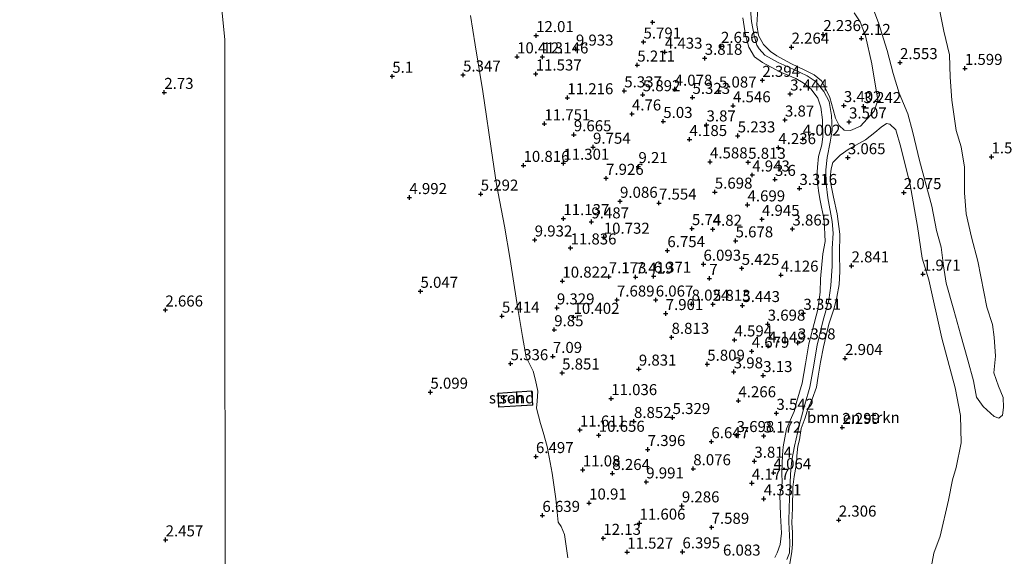
# Model space of a CAD drawing. Units: metres. Extents: x 96839 to 100010, y 495686 to 499497.
# Drawn here: x 98693 to 98916, y 496217 to 496338 of the extents above; entities that cross this region are included whole.
import ezdxf
from ezdxf.enums import TextEntityAlignment as Align

# ---------------------------------------------------------------- set-up
doc = ezdxf.new("R2010")
doc.units = ezdxf.units.M
doc.layers.get('0').update_dxf_attribs({"lineweight": 25})
for name, color, linetype, lineweight in [('B-ME-GR-BOMENSTRUIKEN-GV-B6', 93, 'Continuous', 18), ('B-ME-IE-GRASLAND-GV-B6', 93, 'Continuous', 18), ('B-ME-IE-GRONDWERKLIJN-GROND_NIETINGERICHT-GV-B6', 253, 'Continuous', 18), ('B-ME-IE-HULPGEOMETRIE-L-B1', 53, 'Continuous', 18), ('B-ME-KG-KADASTRAAL-DAKRAND-L-B1', 13, 'Continuous', 18), ('B-ME-OG-BEBOUWING-GV-B6', 173, 'Continuous', 18), ('B-ME-VH-VERH_SOORT-ONVERHARD-GV-B6', 8, 'Continuous', 18)]:
    doc.layers.add(name, color=color, linetype=linetype, lineweight=lineweight)
doc.layers.add('B-ME-GW-HOOGTEPUNT-S-B1', color=10, linetype='Continuous')
doc.styles.add('NLCS-ISO', font='NLCS-ISO.TTF')

# ---------------------------------------------------------------- blocks, each defined once
blk = doc.blocks.new('hoogtepunt')
for p, q in [((-0.5, 0), (0.5, 0)), ((0, 0.5), (0, -0.5))]:
    blk.add_line(p, q)

msp = doc.modelspace()

# ---------------------------------------------------------------- linework, layer by layer
at = {"layer": 'B-ME-GR-BOMENSTRUIKEN-GV-B6'}
for points in [[(98901.557, 496340.969, 1.639), (98902.6, 496335.717, 1.635), (98903.863, 496330.352, 1.635), (98904.016, 496325.261, 1.617), (98904.428, 496320.056, 1.617), (98905.373, 496313.135, 1.602), (98906.511, 496309.479, 1.591), (98907.265, 496304.864, 1.609), (98907.26, 496299.07, 1.632), (98907.64, 496294.273, 1.617), (98908.831, 496289.02, 1.628), (98910.316, 496283.577, 1.635), (98912.364, 496273.112, 1.639), (98913.61, 496269.195, 1.609), (98914.016, 496266.293, 1.62), (98914.254, 496261.981, 1.602), (98913.942, 496258.197, 1.602), (98914.978, 496255.175, 1.583), (98916.057, 496252.634, 1.58), (98916.101, 496250.368, 1.591), (98915.891, 496248.662, 1.602), (98915.028, 496247.968, 1.609), (98913.993, 496248.354, 1.635), (98911.535, 496250.579, 1.646), (98909.967, 496252.68, 1.684), (98909.312, 496256.404, 1.684), (98908.003, 496261.138, 1.732), (98906.375, 496267.029, 1.817), (98904.853, 496272.472, 1.806), (98903.079, 496278.588, 1.817), (98902.538, 496282.458, 1.869), (98901.965, 496286.7, 1.788), (98900.903, 496290.503, 1.821), (98899.901, 496296.013, 1.78), (98897.109, 496306.377, 1.81), (98895.599, 496312.749, 1.91), (98894.431, 496316.925, 2.066), (98892.49, 496321.668, 2.311), (98891.14, 496326.106, 2.278), (98889.726, 496331.325, 2.289), (98887.806, 496337.554, 2.048), (98885.407, 496344.087, 2.025)], [(98882.3, 496339.829, 1.962), (98883.646, 496337.768, 1.914), (98884.866, 496334.632, 1.94), (98886.301, 496328.261, 2.066), (98887.674, 496320.034, 2.241), (98886.823, 496317.52, 2.382), (98883.731, 496314.145, 2.712), (98881.452, 496313.174, 2.946), (98880.005, 496313.268, 2.991), (98878.868, 496314.323, 3.013), (98878.036, 496315.969, 2.902), (98877.506, 496317.945, 2.605), (98876.8, 496320.629, 2.463), (98876.186, 496321.937, 2.467), (98874.883, 496324.406, 2.408), (98873.231, 496325.803, 2.489), (98871.239, 496326.796, 2.631), (98867.954, 496328.327, 2.53), (98864.747, 496330.079, 2.449), (98863.349, 496331.064, 2.497), (98861.774, 496332.645, 2.456), (98860.614, 496334.741, 2.423), (98860.238, 496337.123, 2.437), (98860.437, 496340.76, 2.467)], [(98867.707, 496214.911, 2.857), (98868.15, 496217.706, 2.986), (98868.284, 496219.399, 3.081), (98868.283, 496222.016, 3.199), (98868.167, 496224.265, 3.177), (98868.322, 496227.543, 3.07), (98868.35, 496232.297, 3.063), (98868.716, 496234.762, 3.14), (98869.198, 496237.703, 3.166), (98869.259, 496239.435, 3.114), (98869.547, 496241.642, 2.945), (98869.898, 496243.038, 2.805), (98870.302, 496245.612, 2.547), (98871.146, 496248.033, 2.584), (98871.763, 496250.052, 2.547), (98872.752, 496252.286, 2.632), (98873.71, 496254.963, 2.96), (98874.113, 496257.464, 2.993), (98874.636, 496260.663, 3.052), (98875.31, 496264.155, 3.122), (98876.523, 496269.298, 3.026), (98877.752, 496272.93, 2.923), (98878.338, 496275.354, 2.934), (98878.857, 496278.259, 2.956), (98879.046, 496281.242, 2.952), (98878.991, 496285.296, 2.724), (98879.05, 496289.644, 2.724), (98878.413, 496294.26, 2.86), (98877.581, 496298.068, 2.746), (98876.959, 496301.061, 2.672), (98876.831, 496302.5, 2.753), (98877.079, 496304.45, 2.868), (98877.467, 496305.882, 2.96), (98879.075, 496307.592, 2.986), (98881.122, 496309.002, 2.949), (98884.835, 496311.052, 2.798), (98886.995, 496312.68, 2.716), (98888.376, 496313.915, 2.643), (98889.603, 496314.745, 2.252), (98890.375, 496314.624, 2.138), (98891.684, 496313.316, 2.061), (98892.883, 496309.357, 1.884), (98894.977, 496300.814, 1.751), (98896.655, 496291.43, 1.825), (98897.662, 496284.23, 1.884), (98899.179, 496279.344, 1.839), (98902.131, 496266.109, 1.891), (98905.182, 496254.827, 1.792), (98906.387, 496248.582, 1.622), (98906.486, 496242.352, 1.648), (98905.378, 496236.802, 1.766), (98904.529, 496234.013, 1.725), (98903.654, 496229.381, 1.64), (98901.773, 496221.225, 1.655), (98900.357, 496217.375, 1.674), (98899.723, 496214.14, 1.681)]]:
    msp.add_polyline3d(points, dxfattribs=at)
at = {"layer": 'B-ME-IE-GRASLAND-GV-B6'}
for points in [[(98885.407, 496344.087, 2.025), (98887.806, 496337.554, 2.048), (98889.726, 496331.325, 2.289), (98891.14, 496326.106, 2.278), (98892.49, 496321.668, 2.311), (98894.431, 496316.925, 2.066), (98895.599, 496312.749, 1.91), (98897.109, 496306.377, 1.81), (98899.901, 496296.013, 1.78), (98900.903, 496290.503, 1.821), (98901.965, 496286.7, 1.788), (98902.538, 496282.458, 1.869), (98903.079, 496278.588, 1.817), (98904.853, 496272.472, 1.806), (98906.375, 496267.029, 1.817), (98908.003, 496261.138, 1.732), (98909.312, 496256.404, 1.684), (98909.967, 496252.68, 1.684), (98911.535, 496250.579, 1.646), (98913.993, 496248.354, 1.635), (98915.028, 496247.968, 1.609), (98915.891, 496248.662, 1.602), (98916.101, 496250.368, 1.591), (98916.057, 496252.634, 1.58), (98914.978, 496255.175, 1.583), (98913.942, 496258.197, 1.602), (98914.254, 496261.981, 1.602), (98914.016, 496266.293, 1.62), (98913.61, 496269.195, 1.609), (98912.364, 496273.112, 1.639), (98910.316, 496283.577, 1.635), (98908.831, 496289.02, 1.628), (98907.64, 496294.273, 1.617), (98907.26, 496299.07, 1.632), (98907.265, 496304.864, 1.609), (98906.511, 496309.479, 1.591), (98905.373, 496313.135, 1.602), (98904.428, 496320.056, 1.617), (98904.016, 496325.261, 1.617), (98903.863, 496330.352, 1.635), (98902.6, 496335.717, 1.635), (98901.557, 496340.969, 1.639)], [(98867.027, 496215.892, 2.838), (98867.606, 496217.444, 2.901), (98867.713, 496219.857, 3.109), (98867.515, 496224.354, 3.172), (98867.526, 496227.845, 3.039), (98867.72, 496231.185, 3.039), (98867.887, 496235.268, 3.228), (98868.153, 496238.421, 3.28), (98868.791, 496241.607, 3.068), (98869.9, 496246.606, 2.716), (98871.112, 496251.083, 2.463), (98872.243, 496255.004, 2.508), (98873.005, 496259.117, 2.645), (98873.897, 496264.527, 2.786), (98875.274, 496270.154, 2.604), (98876.525, 496274.705, 2.649), (98876.978, 496278.004, 2.678), (98877.299, 496282.42, 2.578), (98877.28, 496286.431, 2.329), (98877.513, 496289.882, 2.378), (98877.326, 496292.559, 2.478), (98876.285, 496297.884, 2.496), (98875.92, 496301.083, 2.567), (98875.852, 496304.241, 2.693), (98876.188, 496307.059, 2.745), (98876.83, 496310.505, 2.742), (98877.275, 496313.21, 2.678), (98877.135, 496316.554, 2.589), (98876.584, 496319.719, 2.43), (98875.391, 496322.038, 2.381), (98873.675, 496324.216, 2.4), (98871.613, 496325.544, 2.548), (98868.44, 496327.073, 2.593), (98865.043, 496328.568, 2.318), (98862.058, 496330.243, 2.199), (98860.778, 496331.672, 2.144), (98860.195, 496332.497, 2.144), (98859.631, 496334.696, 2.14), (98859.005, 496337.862, 2.077), (98858.72, 496341.431, 2.006)], [(98860.437, 496340.76, 2.467), (98860.238, 496337.123, 2.437), (98860.614, 496334.741, 2.423), (98861.774, 496332.645, 2.456), (98863.349, 496331.064, 2.497), (98864.747, 496330.079, 2.449), (98867.954, 496328.327, 2.53), (98871.239, 496326.796, 2.631), (98873.231, 496325.803, 2.489), (98874.883, 496324.406, 2.408), (98876.186, 496321.937, 2.467), (98876.8, 496320.629, 2.463), (98877.506, 496317.945, 2.605), (98878.036, 496315.969, 2.902), (98878.868, 496314.323, 3.013), (98880.005, 496313.268, 2.991), (98881.452, 496313.174, 2.946), (98883.731, 496314.145, 2.712), (98886.823, 496317.52, 2.382), (98887.674, 496320.034, 2.241), (98886.301, 496328.261, 2.066), (98884.866, 496334.632, 1.94), (98883.646, 496337.768, 1.914), (98882.3, 496339.829, 1.962)], [(98899.723, 496214.14, 1.681), (98900.357, 496217.375, 1.674), (98901.773, 496221.225, 1.655), (98903.654, 496229.381, 1.64), (98904.529, 496234.013, 1.725), (98905.378, 496236.802, 1.766), (98906.486, 496242.352, 1.648), (98906.387, 496248.582, 1.622), (98905.182, 496254.827, 1.792), (98902.131, 496266.109, 1.891), (98899.179, 496279.344, 1.839), (98897.662, 496284.23, 1.884), (98896.655, 496291.43, 1.825), (98894.977, 496300.814, 1.751), (98892.883, 496309.357, 1.884), (98891.684, 496313.316, 2.061), (98890.375, 496314.624, 2.138), (98889.603, 496314.745, 2.252), (98888.376, 496313.915, 2.643), (98886.995, 496312.68, 2.716), (98884.835, 496311.052, 2.798), (98881.122, 496309.002, 2.949), (98879.075, 496307.592, 2.986), (98877.467, 496305.882, 2.96), (98877.079, 496304.45, 2.868), (98876.831, 496302.5, 2.753), (98876.959, 496301.061, 2.672), (98877.581, 496298.068, 2.746), (98878.413, 496294.26, 2.86), (98879.05, 496289.644, 2.724), (98878.991, 496285.296, 2.724), (98879.046, 496281.242, 2.952), (98878.857, 496278.259, 2.956), (98878.338, 496275.354, 2.934), (98877.752, 496272.93, 2.923), (98876.523, 496269.298, 3.026), (98875.31, 496264.155, 3.122), (98874.636, 496260.663, 3.052), (98874.113, 496257.464, 2.993), (98873.71, 496254.963, 2.96), (98872.752, 496252.286, 2.632), (98871.763, 496250.052, 2.547), (98871.146, 496248.033, 2.584), (98870.302, 496245.612, 2.547), (98869.898, 496243.038, 2.805), (98869.547, 496241.642, 2.945), (98869.259, 496239.435, 3.114), (98869.198, 496237.703, 3.166), (98868.716, 496234.762, 3.14), (98868.35, 496232.297, 3.063), (98868.322, 496227.543, 3.07), (98868.167, 496224.265, 3.177), (98868.283, 496222.016, 3.199), (98868.284, 496219.399, 3.081), (98868.15, 496217.706, 2.986), (98867.707, 496214.911, 2.857)]]:
    msp.add_polyline3d(points, dxfattribs=at)
at = {"layer": 'B-ME-IE-GRONDWERKLIJN-GROND_NIETINGERICHT-GV-B6'}
for points in [[(98739.234, 496563.816, 5.169), (98739.759, 496523.683, 4.987), (98739.892, 496444.856, 4.095), (98738.894, 496342.131, 3.692), (98739.759, 496333.716, 3.517), (98739.759, 496328.948, 3.546), (98739.759, 496304.068, 3.428), (98739.759, 496285.851, 3.279), (98739.759, 496263.474, 3.096), (98739.779, 496236.257, 2.869), (98739.801, 496214.839, 2.7), (98739.825, 496191.733, 2.543), (98708.37, 496191.757, 2.026), (98673.127, 496191.757, 1.607)], [(98739.801, 496214.839, 2.7), (98739.779, 496236.257, 2.869), (98739.759, 496263.474, 3.096), (98739.759, 496285.851, 3.279), (98739.759, 496304.068, 3.428), (98739.759, 496328.948, 3.546), (98739.759, 496333.716, 3.517), (98738.894, 496342.131, 3.692)], [(98817.417, 496216.307, 7.808), (98816.676, 496221.59, 7.658), (98815.892, 496223.411, 7.418), (98815.26, 496224.385, 7.058), (98814.68, 496229.706, 6.968), (98813.839, 496235.507, 7.028), (98812.704, 496241.56, 7.028), (98811.857, 496244.751, 6.878), (98811.196, 496246.732, 6.518), (98810.353, 496250.204, 5.588), (98810.492, 496251.773, 5.408), (98810.641, 496254.106, 5.318), (98810.067, 496256.569, 5.198), (98809.568, 496258.588, 5.378), (98808.742, 496260.249, 5.828), (98807.996, 496261.748, 6.098), (98807.127, 496266.469, 6.188), (98805.851, 496274.174, 6.248), (98804.366, 496283.895, 6.308), (98803.088, 496291.48, 6.308), (98801.286, 496300.947, 6.278), (98800.055, 496309.055, 6.218), (98798.975, 496316.315, 6.398), (98798.196, 496322.039, 6.428), (98796.403, 496332.614, 6.098), (98795.395, 496339.229, 6.248)], [(98795.395, 496339.229, 6.248), (98796.403, 496332.614, 6.098), (98798.196, 496322.039, 6.428), (98798.975, 496316.315, 6.398), (98800.055, 496309.055, 6.218), (98801.286, 496300.947, 6.278), (98803.088, 496291.48, 6.308), (98804.366, 496283.895, 6.308), (98805.851, 496274.174, 6.248), (98807.127, 496266.469, 6.188), (98807.996, 496261.748, 6.098), (98808.742, 496260.249, 5.828), (98809.568, 496258.588, 5.378), (98810.067, 496256.569, 5.198), (98810.641, 496254.106, 5.318), (98810.492, 496251.773, 5.408), (98810.353, 496250.204, 5.588), (98811.196, 496246.732, 6.518), (98811.857, 496244.751, 6.878), (98812.704, 496241.56, 7.028), (98813.839, 496235.507, 7.028), (98814.68, 496229.706, 6.968), (98815.26, 496224.385, 7.058), (98815.892, 496223.411, 7.418), (98816.676, 496221.59, 7.658), (98817.417, 496216.307, 7.808)], [(98857.023, 496338.678, 2.101), (98857.638, 496334.77, 2.142), (98858.418, 496332.048, 2.149), (98859.688, 496329.877, 2.135), (98861.49, 496328.552, 2.19), (98865.473, 496326.492, 2.402), (98869.091, 496324.919, 2.58), (98870.712, 496323.969, 2.458), (98872.55, 496322.532, 2.361), (98874.082, 496320.505, 2.387), (98874.723, 496318.491, 2.406), (98875.129, 496315.588, 2.562), (98875.188, 496311.799, 2.651), (98874.939, 496309.908, 2.759), (98874.197, 496307.244, 2.781), (98873.979, 496304.833, 2.762), (98873.836, 496302.57, 2.666), (98874.166, 496299.557, 2.532), (98874.474, 496297.658, 2.461), (98875.448, 496292.817, 2.432), (98875.717, 496288.022, 2.383), (98875.195, 496285.206, 2.376), (98874.672, 496279.531, 2.617), (98874.556, 496276.487, 2.632), (98874.019, 496272.557, 2.636), (98872.019, 496264.822, 2.766), (98871.288, 496260.264, 2.606), (98870.485, 496255.892, 2.409), (98869.314, 496251.786, 2.536), (98868.651, 496249.455, 2.61), (98866.963, 496245.541, 2.907), (98866.165, 496241.466, 3.234), (98866.028, 496239.611, 3.316), (98865.899, 496235.639, 3.212), (98865.94, 496233.224, 3.13), (98865.458, 496230.594, 3.093), (98865.581, 496225.987, 3.119), (98865.822, 496221.898, 3.16), (98865.527, 496219.302, 3.03), (98864.832, 496217.417, 3.03), (98864.298, 496216.385, 2.996)], [(98801.526, 496253.627, 4.828), (98801.729, 496250.438, 4.828), (98809.463, 496250.93, 4.828), (98809.26, 496254.119, 4.828), (98801.526, 496253.627, 4.828)]]:
    msp.add_polyline3d(points, dxfattribs=at)
at = {"layer": 'B-ME-IE-HULPGEOMETRIE-L-B1'}
msp.add_polyline3d([(98739.825, 496191.733, 2.543), (98739.801, 496214.839, 2.7), (98739.779, 496236.257, 2.869), (98739.759, 496263.474, 3.096), (98739.759, 496285.851, 3.279), (98739.759, 496304.068, 3.428), (98739.759, 496328.948, 3.546), (98739.759, 496333.716, 3.517), (98738.894, 496342.131, 3.692), (98739.892, 496444.856, 4.095), (98739.759, 496523.683, 4.987), (98739.234, 496563.816, 5.169), (98739.759, 496614.039, 5.718), (98739.759, 496618.658, 6.295), (98739.704, 496622.023, 6.533), (98739.762, 496633.284, 7.723), (98739.761, 496639.73, 9.16), (98739.759, 496645.574, 9.338), (98739.759, 496651.658, 10.423), (98739.759, 496658.757, 9.935)], dxfattribs=at)
at = {"layer": 'B-ME-KG-KADASTRAAL-DAKRAND-L-B1'}
msp.add_polyline3d([(98801.579, 496253.58, 7.357), (98809.213, 496254.066, 7.357), (98809.41, 496250.977, 7.357), (98801.776, 496250.491, 7.357), (98801.579, 496253.58, 7.357)], dxfattribs=at)
at = {"layer": 'B-ME-OG-BEBOUWING-GV-B6'}
msp.add_polyline3d([(98801.526, 496253.627, 4.828), (98809.26, 496254.119, 4.828), (98809.463, 496250.93, 4.828), (98801.729, 496250.438, 4.828), (98801.526, 496253.627, 4.828)], dxfattribs=at)
at = {"layer": 'B-ME-VH-VERH_SOORT-ONVERHARD-GV-B6'}
for points in [[(98858.72, 496341.431, 2.006), (98859.005, 496337.862, 2.077), (98859.631, 496334.696, 2.14), (98860.195, 496332.497, 2.144), (98860.778, 496331.672, 2.144), (98862.058, 496330.243, 2.199), (98865.043, 496328.568, 2.318), (98868.44, 496327.073, 2.593), (98871.613, 496325.544, 2.548), (98873.675, 496324.216, 2.4), (98875.391, 496322.038, 2.381), (98876.584, 496319.719, 2.43), (98877.135, 496316.554, 2.589), (98877.275, 496313.21, 2.678), (98876.83, 496310.505, 2.742), (98876.188, 496307.059, 2.745), (98875.852, 496304.241, 2.693), (98875.92, 496301.083, 2.567), (98876.285, 496297.884, 2.496), (98877.326, 496292.559, 2.478), (98877.513, 496289.882, 2.378), (98877.28, 496286.431, 2.329), (98877.299, 496282.42, 2.578), (98876.978, 496278.004, 2.678), (98876.525, 496274.705, 2.649), (98875.274, 496270.154, 2.604), (98873.897, 496264.527, 2.786), (98873.005, 496259.117, 2.645), (98872.243, 496255.004, 2.508), (98871.112, 496251.083, 2.463), (98869.9, 496246.606, 2.716), (98868.791, 496241.607, 3.068), (98868.153, 496238.421, 3.28), (98867.887, 496235.268, 3.228), (98867.72, 496231.185, 3.039), (98867.526, 496227.845, 3.039), (98867.515, 496224.354, 3.172), (98867.713, 496219.857, 3.109), (98867.606, 496217.444, 2.901), (98867.027, 496215.892, 2.838)], [(98864.298, 496216.385, 2.996), (98864.832, 496217.417, 3.03), (98865.527, 496219.302, 3.03), (98865.822, 496221.898, 3.16), (98865.581, 496225.987, 3.119), (98865.458, 496230.594, 3.093), (98865.94, 496233.224, 3.13), (98865.899, 496235.639, 3.212), (98866.028, 496239.611, 3.316), (98866.165, 496241.466, 3.234), (98866.963, 496245.541, 2.907), (98868.651, 496249.455, 2.61), (98869.314, 496251.786, 2.536), (98870.485, 496255.892, 2.409), (98871.288, 496260.264, 2.606), (98872.019, 496264.822, 2.766), (98874.019, 496272.557, 2.636), (98874.556, 496276.487, 2.632), (98874.672, 496279.531, 2.617), (98875.195, 496285.206, 2.376), (98875.717, 496288.022, 2.383), (98875.448, 496292.817, 2.432), (98874.474, 496297.658, 2.461), (98874.166, 496299.557, 2.532), (98873.836, 496302.57, 2.666), (98873.979, 496304.833, 2.762), (98874.197, 496307.244, 2.781), (98874.939, 496309.908, 2.759), (98875.188, 496311.799, 2.651), (98875.129, 496315.588, 2.562), (98874.723, 496318.491, 2.406), (98874.082, 496320.505, 2.387), (98872.55, 496322.532, 2.361), (98870.712, 496323.969, 2.458), (98869.091, 496324.919, 2.58), (98865.473, 496326.492, 2.402), (98861.49, 496328.552, 2.19), (98859.688, 496329.877, 2.135), (98858.418, 496332.048, 2.149), (98857.638, 496334.77, 2.142), (98857.023, 496338.678, 2.101)]]:
    msp.add_polyline3d(points, dxfattribs=at)

# ---------------------------------------------------------------- block references
at = {"layer": 'B-ME-GW-HOOGTEPUNT-S-B1', "rotation": 90}
for p in [(98836.606, 496337.693, 4.5), (98836.606, 496337.693, 4.5), (98810.236, 496334.691, 12.01), (98810.236, 496334.691, 12.01), (98875.286, 496334.927, 2.236), (98875.286, 496334.927, 2.236), (98883.922, 496334.048, 2.12), (98883.922, 496334.048, 2.12), (98834.556, 496333.231, 5.791), (98834.556, 496333.231, 5.791), (98852.11, 496332.25, 2.656), (98852.11, 496332.25, 2.656), (98868.091, 496332.067, 2.264), (98868.091, 496332.067, 2.264), (98805.916, 496329.877, 10.413), (98805.916, 496329.877, 10.413), (98811.663, 496329.855, 12.146), (98811.663, 496329.855, 12.146), (98819.246, 496331.628, 9.933), (98819.246, 496331.628, 9.933), (98839.398, 496330.939, 4.433), (98839.398, 496330.939, 4.433), (98833.16, 496328.01, 5.211), (98833.16, 496328.01, 5.211), (98848.43, 496329.551, 3.818), (98848.43, 496329.551, 3.818), (98892.667, 496328.567, 2.553), (98892.667, 496328.567, 2.553), (98777.648, 496325.475, 5.1), (98777.648, 496325.475, 5.1), (98793.689, 496325.753, 5.347), (98793.689, 496325.753, 5.347), (98810.145, 496325.988, 11.537), (98810.145, 496325.988, 11.537), (98907.358, 496327.254, 1.599), (98907.358, 496327.254, 1.599), (98861.481, 496324.552, 2.394), (98861.481, 496324.552, 2.394), (98726.009, 496321.814, 2.73), (98726.009, 496321.814, 2.73), (98830.206, 496322.163, 5.337), (98830.206, 496322.163, 5.337), (98834.392, 496321.289, 5.892), (98834.392, 496321.289, 5.892), (98841.621, 496322.542, 4.078), (98841.621, 496322.542, 4.078), (98845.652, 496320.684, 5.323), (98845.652, 496320.684, 5.323), (98851.644, 496322.123, 5.087), (98851.644, 496322.123, 5.087), (98867.777, 496321.451, 3.444), (98867.777, 496321.451, 3.444), (98817.311, 496320.593, 11.216), (98817.311, 496320.593, 11.216), (98854.838, 496318.783, 4.546), (98854.838, 496318.783, 4.546), (98879.942, 496318.826, 3.402), (98879.942, 496318.826, 3.402), (98884.408, 496318.602, 3.242), (98884.408, 496318.602, 3.242), (98831.938, 496316.928, 4.76), (98831.938, 496316.928, 4.76), (98812.103, 496314.693, 11.751), (98812.103, 496314.693, 11.751), (98839.041, 496315.225, 5.03), (98839.041, 496315.225, 5.03), (98848.834, 496314.443, 3.87), (98848.834, 496314.443, 3.87), (98866.597, 496315.551, 3.87), (98866.597, 496315.551, 3.87), (98881.124, 496315.109, 3.507), (98881.124, 496315.109, 3.507), (98818.778, 496312.211, 9.665), (98818.778, 496312.211, 9.665), (98855.899, 496311.951, 5.233), (98855.899, 496311.951, 5.233), (98844.981, 496311.137, 4.185), (98844.981, 496311.137, 4.185), (98870.651, 496311.214, 4.002), (98870.651, 496311.214, 4.002), (98823.129, 496309.386, 9.754), (98823.129, 496309.386, 9.754), (98865.103, 496309.29, 4.236), (98865.103, 496309.29, 4.236), (98807.382, 496305.264, 10.816), (98807.382, 496305.264, 10.816), (98816.403, 496305.76, 11.301), (98816.403, 496305.76, 11.301), (98849.621, 496306.065, 4.588), (98849.621, 496306.065, 4.588), (98858.268, 496305.975, 5.813), (98858.268, 496305.975, 5.813), (98880.85, 496307.013, 3.065), (98880.85, 496307.013, 3.065), (98913.391, 496307.201, 1.559), (98913.391, 496307.201, 1.559), (98833.408, 496304.992, 9.21), (98833.408, 496304.992, 9.21), (98859.186, 496303.089, 4.943), (98859.186, 496303.089, 4.943), (98826.075, 496302.331, 7.926), (98826.075, 496302.331, 7.926), (98864.327, 496302.095, 3.6), (98864.327, 496302.095, 3.6), (98797.688, 496298.749, 5.292), (98797.688, 496298.749, 5.292), (98850.71, 496299.205, 5.698), (98850.71, 496299.205, 5.698), (98869.885, 496300.04, 3.316), (98869.885, 496300.04, 3.316), (98893.528, 496299.097, 2.075), (98893.528, 496299.097, 2.075), (98781.529, 496297.975, 4.992), (98781.529, 496297.975, 4.992), (98829.244, 496297.133, 9.086), (98829.244, 496297.133, 9.086), (98838.056, 496296.73, 7.554), (98838.056, 496296.73, 7.554), (98858.121, 496296.317, 4.699), (98858.121, 496296.317, 4.699), (98816.4, 496293.196, 11.137), (98816.4, 496293.196, 11.137), (98822.757, 496292.461, 9.487), (98822.757, 496292.461, 9.487), (98861.386, 496293.035, 4.945), (98861.386, 496293.035, 4.945), (98845.526, 496290.937, 5.74), (98845.526, 496290.937, 5.74), (98850.23, 496290.79, 4.82), (98850.23, 496290.79, 4.82), (98868.293, 496290.845, 3.865), (98868.293, 496290.845, 3.865), (98809.911, 496288.355, 9.932), (98809.911, 496288.355, 9.932), (98825.554, 496288.985, 10.732), (98825.554, 496288.985, 10.732), (98855.408, 496288.159, 5.678), (98855.408, 496288.159, 5.678), (98818.027, 496286.553, 11.836), (98818.027, 496286.553, 11.836), (98839.964, 496285.943, 6.754), (98839.964, 496285.943, 6.754), (98848.147, 496282.864, 6.093), (98848.147, 496282.864, 6.093), (98856.812, 496281.925, 5.425), (98856.812, 496281.925, 5.425), (98881.678, 496282.492, 2.841), (98881.678, 496282.492, 2.841), (98897.852, 496280.617, 1.971), (98897.852, 496280.617, 1.971), (98816.178, 496279.029, 10.822), (98816.178, 496279.029, 10.822), (98826.696, 496280.029, 7.173), (98826.696, 496280.029, 7.173), (98832.783, 496279.956, 7.419), (98832.783, 496279.956, 7.419), (98836.842, 496280.154, 6.371), (98836.842, 496280.154, 6.371), (98849.472, 496279.651, 7), (98849.472, 496279.651, 7), (98865.682, 496280.383, 4.126), (98865.682, 496280.383, 4.126), (98784.04, 496276.724, 5.047), (98784.04, 496276.724, 5.047), (98828.542, 496274.746, 7.689), (98828.542, 496274.746, 7.689), (98837.325, 496274.744, 6.067), (98837.325, 496274.744, 6.067), (98845.458, 496273.818, 8.024), (98845.458, 496273.818, 8.024), (98726.255, 496272.483, 2.666), (98726.255, 496272.483, 2.666), (98814.939, 496272.961, 9.329), (98814.939, 496272.961, 9.329), (98839.587, 496271.687, 7.901), (98839.587, 496271.687, 7.901), (98850.276, 496273.775, 5.813), (98850.276, 496273.775, 5.813), (98856.952, 496273.497, 5.443), (98856.952, 496273.497, 5.443), (98870.786, 496271.745, 3.351), (98870.786, 496271.745, 3.351), (98802.488, 496271.088, 5.414), (98802.488, 496271.088, 5.414), (98818.713, 496270.824, 10.402), (98818.713, 496270.824, 10.402), (98814.336, 496268.011, 9.85), (98814.336, 496268.011, 9.85), (98862.69, 496269.275, 3.698), (98862.69, 496269.275, 3.698), (98840.91, 496266.292, 8.813), (98840.91, 496266.292, 8.813), (98855.17, 496265.701, 4.594), (98855.17, 496265.701, 4.594), (98869.538, 496265.026, 3.358), (98869.538, 496265.026, 3.358), (98859.075, 496263.135, 4.679), (98859.075, 496263.135, 4.679), (98862.785, 496264.316, 4.149), (98862.785, 496264.316, 4.149), (98814.022, 496261.965, 7.09), (98814.022, 496261.965, 7.09), (98880.227, 496261.494, 2.904), (98880.227, 496261.494, 2.904), (98804.46, 496260.315, 5.336), (98804.46, 496260.315, 5.336), (98816.126, 496258.206, 5.851), (98816.126, 496258.206, 5.851), (98833.502, 496259.085, 9.831), (98833.502, 496259.085, 9.831), (98848.996, 496260.199, 5.809), (98848.996, 496260.199, 5.809), (98855, 496258.464, 3.98), (98855, 496258.464, 3.98), (98861.669, 496257.628, 3.13), (98861.669, 496257.628, 3.13), (98786.289, 496253.854, 5.099), (98786.289, 496253.854, 5.099), (98827.242, 496252.397, 11.036), (98827.242, 496252.397, 11.036), (98856.051, 496251.909, 4.266), (98856.051, 496251.909, 4.266), (98832.403, 496247.211, 8.852), (98832.403, 496247.211, 8.852), (98841.149, 496248.11, 5.329), (98841.149, 496248.11, 5.329), (98864.671, 496249.068, 3.542), (98864.671, 496249.068, 3.542), (98820.162, 496245.279, 11.611), (98820.162, 496245.279, 11.611), (98879.593, 496245.861, 2.299), (98879.593, 496245.861, 2.299), (98824.423, 496244.09, 10.656), (98824.423, 496244.09, 10.656), (98849.942, 496242.636, 6.647), (98849.942, 496242.636, 6.647), (98855.661, 496244.028, 3.698), (98855.661, 496244.028, 3.698), (98861.784, 496243.921, 3.172), (98861.784, 496243.921, 3.172), (98835.51, 496240.856, 7.396), (98835.51, 496240.856, 7.396), (98810.197, 496239.253, 6.497), (98810.197, 496239.253, 6.497), (98859.672, 496238.206, 3.814), (98859.672, 496238.206, 3.814), (98820.806, 496236.239, 11.08), (98820.806, 496236.239, 11.08), (98845.831, 496236.501, 8.076), (98845.831, 496236.501, 8.076), (98827.499, 496235.426, 8.264), (98827.499, 496235.426, 8.264), (98864.017, 496235.599, 4.064), (98864.017, 496235.599, 4.064), (98835.177, 496233.505, 9.991), (98835.177, 496233.505, 9.991), (98859.1, 496233.224, 4.177), (98859.1, 496233.224, 4.177), (98861.798, 496229.672, 4.331), (98861.798, 496229.672, 4.331), (98822.24, 496228.725, 10.91), (98822.24, 496228.725, 10.91), (98843.249, 496228.088, 9.286), (98843.249, 496228.088, 9.286), (98811.654, 496225.924, 6.639), (98811.654, 496225.924, 6.639), (98878.793, 496224.854, 2.306), (98878.793, 496224.854, 2.306), (98833.652, 496224.169, 11.606), (98833.652, 496224.169, 11.606), (98849.979, 496223.224, 7.589), (98849.979, 496223.224, 7.589), (98726.311, 496220.379, 2.457), (98726.311, 496220.379, 2.457), (98825.458, 496220.72, 12.13), (98825.458, 496220.72, 12.13), (98830.862, 496217.597, 11.527), (98830.862, 496217.597, 11.527), (98843.385, 496217.658, 6.395), (98843.385, 496217.658, 6.395)]:
    msp.add_blockref('hoogtepunt', p, dxfattribs=at)

# ---------------------------------------------------------------- texts
at = {"layer": 'B-ME-GR-BOMENSTRUIKEN-GV-B6', "ltscale": 0.2, "style": 'NLCS-ISO'}
msp.add_text('bmn en strkn', height=2.5, dxfattribs=at).set_placement((98882.09, 496248.117), align=Align.MIDDLE_CENTER)
at = {"layer": 'B-ME-GW-HOOGTEPUNT-S-B1', "ltscale": 0.2, "style": 'NLCS-ISO'}
for s, p in [('12.01', (98810.236, 496334.691, 12.01)), ('12.01', (98810.236, 496334.691, 12.01)), ('2.236', (98875.286, 496334.927, 2.236)), ('2.236', (98875.286, 496334.927, 2.236)), ('2.12', (98883.922, 496334.048, 2.12)), ('2.12', (98883.922, 496334.048, 2.12)), ('9.933', (98819.246, 496331.628, 9.933)), ('9.933', (98819.246, 496331.628, 9.933)), ('5.791', (98834.556, 496333.231, 5.791)), ('5.791', (98834.556, 496333.231, 5.791)), ('2.656', (98852.11, 496332.25, 2.656)), ('2.656', (98852.11, 496332.25, 2.656)), ('2.264', (98868.091, 496332.067, 2.264)), ('2.264', (98868.091, 496332.067, 2.264)), ('10.413', (98805.916, 496329.877, 10.413)), ('10.413', (98805.916, 496329.877, 10.413)), ('12.146', (98811.663, 496329.855, 12.146)), ('12.146', (98811.663, 496329.855, 12.146)), ('4.433', (98839.398, 496330.939, 4.433)), ('4.433', (98839.398, 496330.939, 4.433)), ('3.818', (98848.43, 496329.551, 3.818)), ('3.818', (98848.43, 496329.551, 3.818)), ('5.211', (98833.16, 496328.01, 5.211)), ('5.211', (98833.16, 496328.01, 5.211)), ('2.553', (98892.667, 496328.567, 2.553)), ('2.553', (98892.667, 496328.567, 2.553)), ('1.599', (98907.358, 496327.254, 1.599)), ('1.599', (98907.358, 496327.254, 1.599)), ('5.1', (98777.648, 496325.475, 5.1)), ('5.1', (98777.648, 496325.475, 5.1)), ('5.347', (98793.689, 496325.753, 5.347)), ('5.347', (98793.689, 496325.753, 5.347)), ('11.537', (98810.145, 496325.988, 11.537)), ('11.537', (98810.145, 496325.988, 11.537)), ('2.394', (98861.481, 496324.552, 2.394)), ('2.394', (98861.481, 496324.552, 2.394)), ('4.078', (98841.621, 496322.542, 4.078)), ('4.078', (98841.621, 496322.542, 4.078)), ('2.73', (98726.009, 496321.814, 2.73)), ('2.73', (98726.009, 496321.814, 2.73)), ('11.216', (98817.311, 496320.593, 11.216)), ('11.216', (98817.311, 496320.593, 11.216)), ('5.337', (98830.206, 496322.163, 5.337)), ('5.337', (98830.206, 496322.163, 5.337)), ('5.892', (98834.392, 496321.289, 5.892)), ('5.892', (98834.392, 496321.289, 5.892)), ('5.323', (98845.652, 496320.684, 5.323)), ('5.323', (98845.652, 496320.684, 5.323)), ('5.087', (98851.644, 496322.123, 5.087)), ('5.087', (98851.644, 496322.123, 5.087)), ('3.444', (98867.777, 496321.451, 3.444)), ('3.444', (98867.777, 496321.451, 3.444)), ('4.546', (98854.838, 496318.783, 4.546)), ('4.546', (98854.838, 496318.783, 4.546)), ('3.402', (98879.942, 496318.826, 3.402)), ('3.402', (98879.942, 496318.826, 3.402)), ('3.242', (98884.408, 496318.602, 3.242)), ('3.242', (98884.408, 496318.602, 3.242)), ('4.76', (98831.938, 496316.928, 4.76)), ('4.76', (98831.938, 496316.928, 4.76)), ('11.751', (98812.103, 496314.693, 11.751)), ('11.751', (98812.103, 496314.693, 11.751)), ('5.03', (98839.041, 496315.225, 5.03)), ('5.03', (98839.041, 496315.225, 5.03)), ('3.87', (98848.834, 496314.443, 3.87)), ('3.87', (98848.834, 496314.443, 3.87)), ('3.87', (98866.597, 496315.551, 3.87)), ('3.87', (98866.597, 496315.551, 3.87)), ('3.507', (98881.124, 496315.109, 3.507)), ('3.507', (98881.124, 496315.109, 3.507)), ('9.665', (98818.778, 496312.211, 9.665)), ('9.665', (98818.778, 496312.211, 9.665)), ('4.185', (98844.981, 496311.137, 4.185)), ('4.185', (98844.981, 496311.137, 4.185)), ('5.233', (98855.899, 496311.951, 5.233)), ('5.233', (98855.899, 496311.951, 5.233)), ('4.002', (98870.651, 496311.214, 4.002)), ('4.002', (98870.651, 496311.214, 4.002)), ('9.754', (98823.129, 496309.386, 9.754)), ('9.754', (98823.129, 496309.386, 9.754)), ('4.236', (98865.103, 496309.29, 4.236)), ('4.236', (98865.103, 496309.29, 4.236)), ('3.065', (98880.85, 496307.013, 3.065)), ('3.065', (98880.85, 496307.013, 3.065)), ('1.559', (98913.391, 496307.201, 1.559)), ('1.559', (98913.391, 496307.201, 1.559)), ('10.816', (98807.382, 496305.264, 10.816)), ('10.816', (98807.382, 496305.264, 10.816)), ('11.301', (98816.403, 496305.76, 11.301)), ('11.301', (98816.403, 496305.76, 11.301)), ('9.21', (98833.408, 496304.992, 9.21)), ('9.21', (98833.408, 496304.992, 9.21)), ('4.588', (98849.621, 496306.065, 4.588)), ('4.588', (98849.621, 496306.065, 4.588)), ('5.813', (98858.268, 496305.975, 5.813)), ('5.813', (98858.268, 496305.975, 5.813)), ('7.926', (98826.075, 496302.331, 7.926)), ('7.926', (98826.075, 496302.331, 7.926)), ('4.943', (98859.186, 496303.089, 4.943)), ('4.943', (98859.186, 496303.089, 4.943)), ('3.6', (98864.327, 496302.095, 3.6)), ('3.6', (98864.327, 496302.095, 3.6)), ('3.316', (98869.885, 496300.04, 3.316)), ('3.316', (98869.885, 496300.04, 3.316)), ('4.992', (98781.529, 496297.975, 4.992)), ('4.992', (98781.529, 496297.975, 4.992)), ('5.292', (98797.688, 496298.749, 5.292)), ('5.292', (98797.688, 496298.749, 5.292)), ('5.698', (98850.71, 496299.205, 5.698)), ('5.698', (98850.71, 496299.205, 5.698)), ('2.075', (98893.528, 496299.097, 2.075)), ('2.075', (98893.528, 496299.097, 2.075)), ('9.086', (98829.244, 496297.133, 9.086)), ('9.086', (98829.244, 496297.133, 9.086)), ('7.554', (98838.056, 496296.73, 7.554)), ('7.554', (98838.056, 496296.73, 7.554)), ('4.699', (98858.121, 496296.317, 4.699)), ('4.699', (98858.121, 496296.317, 4.699)), ('11.137', (98816.4, 496293.196, 11.137)), ('11.137', (98816.4, 496293.196, 11.137)), ('9.487', (98822.757, 496292.461, 9.487)), ('9.487', (98822.757, 496292.461, 9.487)), ('4.945', (98861.386, 496293.035, 4.945)), ('4.945', (98861.386, 496293.035, 4.945)), ('10.732', (98825.554, 496288.985, 10.732)), ('10.732', (98825.554, 496288.985, 10.732)), ('5.74', (98845.526, 496290.937, 5.74)), ('5.74', (98845.526, 496290.937, 5.74)), ('4.82', (98850.23, 496290.79, 4.82)), ('4.82', (98850.23, 496290.79, 4.82)), ('3.865', (98868.293, 496290.845, 3.865)), ('3.865', (98868.293, 496290.845, 3.865)), ('9.932', (98809.911, 496288.355, 9.932)), ('9.932', (98809.911, 496288.355, 9.932)), ('5.678', (98855.408, 496288.159, 5.678)), ('5.678', (98855.408, 496288.159, 5.678)), ('11.836', (98818.027, 496286.553, 11.836)), ('11.836', (98818.027, 496286.553, 11.836)), ('6.754', (98839.964, 496285.943, 6.754)), ('6.754', (98839.964, 496285.943, 6.754)), ('6.093', (98848.147, 496282.864, 6.093)), ('6.093', (98848.147, 496282.864, 6.093)), ('2.841', (98881.678, 496282.492, 2.841)), ('2.841', (98881.678, 496282.492, 2.841)), ('7.173', (98826.696, 496280.029, 7.173)), ('7.173', (98826.696, 496280.029, 7.173)), ('7.419', (98832.783, 496279.956, 7.419)), ('7.419', (98832.783, 496279.956, 7.419)), ('6.371', (98836.842, 496280.154, 6.371)), ('6.371', (98836.842, 496280.154, 6.371)), ('5.425', (98856.812, 496281.925, 5.425)), ('5.425', (98856.812, 496281.925, 5.425)), ('4.126', (98865.682, 496280.383, 4.126)), ('4.126', (98865.682, 496280.383, 4.126)), ('1.971', (98897.852, 496280.617, 1.971)), ('1.971', (98897.852, 496280.617, 1.971)), ('10.822', (98816.178, 496279.029, 10.822)), ('10.822', (98816.178, 496279.029, 10.822)), ('7', (98849.472, 496279.651, 7)), ('7', (98849.472, 496279.651, 7)), ('5.047', (98784.04, 496276.724, 5.047)), ('5.047', (98784.04, 496276.724, 5.047)), ('7.689', (98828.542, 496274.746, 7.689)), ('7.689', (98828.542, 496274.746, 7.689)), ('6.067', (98837.325, 496274.744, 6.067)), ('6.067', (98837.325, 496274.744, 6.067)), ('8.024', (98845.458, 496273.818, 8.024)), ('8.024', (98845.458, 496273.818, 8.024)), ('5.813', (98850.276, 496273.775, 5.813)), ('5.813', (98850.276, 496273.775, 5.813)), ('5.443', (98856.952, 496273.497, 5.443)), ('5.443', (98856.952, 496273.497, 5.443)), ('2.666', (98726.255, 496272.483, 2.666)), ('2.666', (98726.255, 496272.483, 2.666)), ('5.414', (98802.488, 496271.088, 5.414)), ('5.414', (98802.488, 496271.088, 5.414)), ('9.329', (98814.939, 496272.961, 9.329)), ('9.329', (98814.939, 496272.961, 9.329)), ('7.901', (98839.587, 496271.687, 7.901)), ('7.901', (98839.587, 496271.687, 7.901)), ('3.351', (98870.786, 496271.745, 3.351)), ('3.351', (98870.786, 496271.745, 3.351)), ('10.402', (98818.713, 496270.824, 10.402)), ('10.402', (98818.713, 496270.824, 10.402)), ('3.698', (98862.69, 496269.275, 3.698)), ('3.698', (98862.69, 496269.275, 3.698)), ('9.85', (98814.336, 496268.011, 9.85)), ('9.85', (98814.336, 496268.011, 9.85)), ('8.813', (98840.91, 496266.292, 8.813)), ('8.813', (98840.91, 496266.292, 8.813)), ('4.594', (98855.17, 496265.701, 4.594)), ('4.594', (98855.17, 496265.701, 4.594)), ('4.149', (98862.785, 496264.316, 4.149)), ('4.149', (98862.785, 496264.316, 4.149)), ('3.358', (98869.538, 496265.026, 3.358)), ('3.358', (98869.538, 496265.026, 3.358)), ('4.679', (98859.075, 496263.135, 4.679)), ('4.679', (98859.075, 496263.135, 4.679)), ('5.336', (98804.46, 496260.315, 5.336)), ('5.336', (98804.46, 496260.315, 5.336)), ('7.09', (98814.022, 496261.965, 7.09)), ('7.09', (98814.022, 496261.965, 7.09)), ('5.809', (98848.996, 496260.199, 5.809)), ('5.809', (98848.996, 496260.199, 5.809)), ('2.904', (98880.227, 496261.494, 2.904)), ('2.904', (98880.227, 496261.494, 2.904)), ('5.851', (98816.126, 496258.206, 5.851)), ('5.851', (98816.126, 496258.206, 5.851)), ('9.831', (98833.502, 496259.085, 9.831)), ('9.831', (98833.502, 496259.085, 9.831)), ('3.98', (98855, 496258.464, 3.98)), ('3.98', (98855, 496258.464, 3.98)), ('3.13', (98861.669, 496257.628, 3.13)), ('3.13', (98861.669, 496257.628, 3.13)), ('5.099', (98786.289, 496253.854, 5.099)), ('5.099', (98786.289, 496253.854, 5.099)), ('11.036', (98827.242, 496252.397, 11.036)), ('11.036', (98827.242, 496252.397, 11.036)), ('4.266', (98856.051, 496251.909, 4.266)), ('4.266', (98856.051, 496251.909, 4.266)), ('3.542', (98864.671, 496249.068, 3.542)), ('3.542', (98864.671, 496249.068, 3.542)), ('8.852', (98832.403, 496247.211, 8.852)), ('8.852', (98832.403, 496247.211, 8.852)), ('5.329', (98841.149, 496248.11, 5.329)), ('5.329', (98841.149, 496248.11, 5.329)), ('11.611', (98820.162, 496245.279, 11.611)), ('11.611', (98820.162, 496245.279, 11.611)), ('2.299', (98879.593, 496245.861, 2.299)), ('2.299', (98879.593, 496245.861, 2.299)), ('10.656', (98824.423, 496244.09, 10.656)), ('10.656', (98824.423, 496244.09, 10.656)), ('6.647', (98849.942, 496242.636, 6.647)), ('6.647', (98849.942, 496242.636, 6.647)), ('3.698', (98855.661, 496244.028, 3.698)), ('3.698', (98855.661, 496244.028, 3.698)), ('3.172', (98861.784, 496243.921, 3.172)), ('3.172', (98861.784, 496243.921, 3.172)), ('7.396', (98835.51, 496240.856, 7.396)), ('7.396', (98835.51, 496240.856, 7.396)), ('6.497', (98810.197, 496239.253, 6.497)), ('6.497', (98810.197, 496239.253, 6.497)), ('3.814', (98859.672, 496238.206, 3.814)), ('3.814', (98859.672, 496238.206, 3.814)), ('11.08', (98820.806, 496236.239, 11.08)), ('11.08', (98820.806, 496236.239, 11.08)), ('8.264', (98827.499, 496235.426, 8.264)), ('8.264', (98827.499, 496235.426, 8.264)), ('8.076', (98845.831, 496236.501, 8.076)), ('8.076', (98845.831, 496236.501, 8.076)), ('4.064', (98864.017, 496235.599, 4.064)), ('4.064', (98864.017, 496235.599, 4.064)), ('9.991', (98835.177, 496233.505, 9.991)), ('9.991', (98835.177, 496233.505, 9.991)), ('4.177', (98859.1, 496233.224, 4.177)), ('4.177', (98859.1, 496233.224, 4.177)), ('10.91', (98822.24, 496228.725, 10.91)), ('10.91', (98822.24, 496228.725, 10.91)), ('4.331', (98861.798, 496229.672, 4.331)), ('4.331', (98861.798, 496229.672, 4.331)), ('9.286', (98843.249, 496228.088, 9.286)), ('9.286', (98843.249, 496228.088, 9.286)), ('6.639', (98811.654, 496225.924, 6.639)), ('6.639', (98811.654, 496225.924, 6.639)), ('11.606', (98833.652, 496224.169, 11.606)), ('11.606', (98833.652, 496224.169, 11.606)), ('2.306', (98878.793, 496224.854, 2.306)), ('2.306', (98878.793, 496224.854, 2.306)), ('7.589', (98849.979, 496223.224, 7.589)), ('7.589', (98849.979, 496223.224, 7.589)), ('2.457', (98726.311, 496220.379, 2.457)), ('2.457', (98726.311, 496220.379, 2.457)), ('12.13', (98825.458, 496220.72, 12.13)), ('12.13', (98825.458, 496220.72, 12.13)), ('11.527', (98830.862, 496217.597, 11.527)), ('11.527', (98830.862, 496217.597, 11.527)), ('6.395', (98843.385, 496217.658, 6.395)), ('6.395', (98843.385, 496217.658, 6.395)), ('6.083', (98852.557, 496216.019, 6.083)), ('6.083', (98852.557, 496216.019, 6.083))]:
    msp.add_text(s, height=2.5, dxfattribs=at).set_placement(p, align=Align.BOTTOM_LEFT)
at = {"layer": 'B-ME-IE-GRONDWERKLIJN-GROND_NIETINGERICHT-GV-B6', "ltscale": 0.2, "style": 'NLCS-ISO'}
msp.add_text('strand', height=2.5, dxfattribs=at).set_placement((98804.701, 496252.548), align=Align.MIDDLE_CENTER)
at = {"layer": 'B-ME-OG-BEBOUWING-GV-B6', "ltscale": 0.2, "style": 'NLCS-ISO'}
msp.add_text('sch', height=2.5, dxfattribs=at).set_placement((98804.701, 496252.548), align=Align.MIDDLE_CENTER)

doc.saveas('drawing.dxf')
